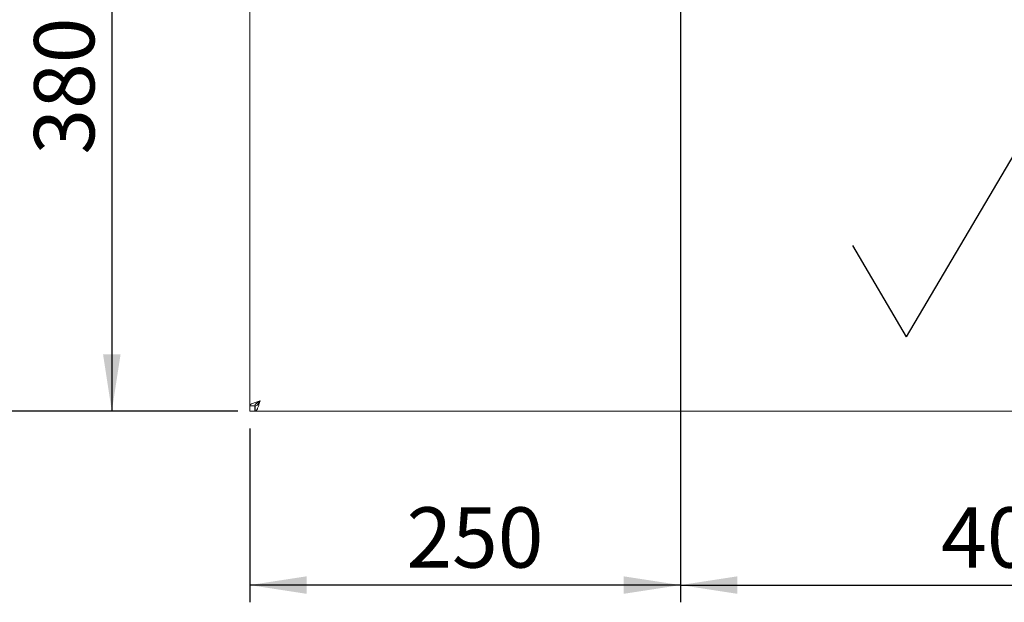
# Model space of a CAD drawing. Units: millimetres. Extents: x 5 to 415, y 5 to 292.
# Drawn here: x 35 to 92, y 60 to 94 of the extents above; entities that cross this region are included whole.
import ezdxf

# ---------------------------------------------------------------- set-up
doc = ezdxf.new("R2010")
doc.units = ezdxf.units.MM
doc.layers.add('BEMAßUNG', color=96, linetype='Continuous')
doc.styles.add('SLDTEXTSTYLE0', font='TXT', dxfattribs={"width": 0.75})
doc.styles.add('SLDTEXTSTYLE1', font='TXT', dxfattribs={"width": 0.65})
doc.dimstyles.new('SLDDIMSTYLE0', dxfattribs={"dimtxt": 3.5, "dimasz": 3.302, "dimexe": 0, "dimexo": 0.0625, "dimgap": 0.875, "dimtad": 1, "dimlfac": 10, "dimrnd": 1e-09, "dimzin": 12, "dimdsep": 46, "dimtxsty": 'SLDTEXTSTYLE0', "dimsah": 1, "dimcen": 0.09, "dimadec": 0, "dimazin": 3, "dimtfac": 1, "dimtofl": 0, "dimtmove": 0, "dimatfit": 3, "dimfxl": 0, "dimfrac": 2, "dimtolj": 1, "dimtzin": 12, "dimarcsym": 0})

# ---------------------------------------------------------------- blocks, each defined once
blk = doc.blocks.new('_D_21')
at = {"layer": 'BEMAßUNG'}
for p, q in [((73.071, 108.427), (73.071, 60.344)), ((48.071, 70.427), (48.071, 60.344)), ((73.071, 61.344), (48.071, 61.344))]:
    blk.add_line(p, q, dxfattribs=at)
for points in [[(48.071, 61.344), (51.373, 60.836), (51.373, 61.852)], [(73.071, 61.344), (69.769, 61.852), (69.769, 60.836)]]:
    blk.add_solid(points, dxfattribs=at)
at = {"layer": 'BEMAßUNG', "insert": (57.166, 65.856), "char_height": 3.5, "attachment_point": 1, "style": 'SLDTEXTSTYLE0'}
blk.add_mtext('250', dxfattribs=at)
blk = doc.blocks.new('_D_22')
at = {"layer": 'BEMAßUNG'}
for p, q in [((72.071, 109.427), (39.07, 109.427)), ((40.07, 109.427), (40.07, 71.427)), ((47.391, 71.427), (39.07, 71.427))]:
    blk.add_line(p, q, dxfattribs=at)
for points in [[(40.07, 109.427), (39.562, 106.125), (40.578, 106.125)], [(40.07, 71.427), (40.578, 74.729), (39.562, 74.729)]]:
    blk.add_solid(points, dxfattribs=at)
at = {"layer": 'BEMAßUNG', "insert": (35.559, 86.324), "char_height": 3.5, "attachment_point": 1, "rotation": 90, "style": 'SLDTEXTSTYLE0'}
blk.add_mtext('380', dxfattribs=at)
blk = doc.blocks.new('_D_23')
at = {"layer": 'BEMAßUNG'}
for p, q in [((47.571, 136.77), (32.119, 136.77)), ((33.119, 136.77), (33.119, 71.427)), ((47.391, 71.427), (32.119, 71.427))]:
    blk.add_line(p, q, dxfattribs=at)
for points in [[(33.119, 136.77), (32.611, 133.468), (33.627, 133.468)], [(33.119, 71.427), (33.627, 74.729), (32.611, 74.729)]]:
    blk.add_solid(points, dxfattribs=at)
at = {"layer": 'BEMAßUNG', "insert": (28.607, 102.789), "char_height": 3.5, "attachment_point": 1, "rotation": 90, "style": 'SLDTEXTSTYLE0'}
blk.add_mtext('T', dxfattribs=at)
blk = doc.blocks.new('_D_24')
at = {"layer": 'BEMAßUNG'}
for p, q in [((73.071, 108.427), (73.071, 60.344)), ((113.071, 108.427), (113.071, 60.344)), ((73.071, 61.344), (113.071, 61.344))]:
    blk.add_line(p, q, dxfattribs=at)
for points in [[(73.071, 61.344), (76.373, 60.836), (76.373, 61.852)], [(113.071, 61.344), (109.769, 61.852), (109.769, 60.836)]]:
    blk.add_solid(points, dxfattribs=at)
at = {"layer": 'BEMAßUNG', "insert": (88.19, 65.856), "char_height": 3.5, "attachment_point": 1, "style": 'SLDTEXTSTYLE0'}
blk.add_mtext('400', dxfattribs=at)
blk = doc.blocks.new('SW_SFSYMBOL_0')
at = {"layer": 'BEMAßUNG', "color": 0}
for p, q in [((-6.927, -5.291), (-0.684, 5.291)), ((-0.684, 5.291), (10.561, 5.291)), ((-6.927, -5.291), (-10.048, 0))]:
    blk.add_line(p, q, dxfattribs=at)
at = {"layer": 'BEMAßUNG', "color": 0, "insert": (0, 4.775), "char_height": 3.7042, "attachment_point": 1, "style": 'SLDTEXTSTYLE1'}
blk.add_mtext('Rz  5', dxfattribs=at)

msp = doc.modelspace()

# ---------------------------------------------------------------- linework, layer by layer
at = {"color": 7, "linetype": 'Continuous', "lineweight": 15}
for p, q in [((48.071, 136.1269), (48.071, 71.7481)), ((48.071, 71.7481), (48.371, 71.7481)), ((48.071, 71.7481), (48.071, 71.4269)), ((48.071, 71.4269), (48.371, 71.4269)), ((48.371, 71.7481), (48.371, 71.4269)), ((48.371, 71.4269), (48.391, 71.5188)), ((48.391, 71.7269), (48.391, 71.4269)), ((48.3922, 71.7269), (48.391, 71.7269)), ((48.3922, 71.4269), (48.391, 71.4269)), ((48.3922, 71.4269), (48.3922, 71.7269)), ((48.3922, 71.4269), (137.7498, 71.4269))]:
    msp.add_line(p, q, dxfattribs=at)
for points, knots in [([(48.671, 72.0269), (48.5924, 72.0037), (48.4352, 71.9572), (48.2368, 71.8875), (48.0981, 71.8178), (48.08, 71.7713), (48.071, 71.7481)], [0, 0, 0, 0, 0.2500004, 0.5000019, 0.7500001, 1, 1, 1, 1]), ([(48.671, 72.0269), (48.6317, 72.0037), (48.5531, 71.9572), (48.4539, 71.8875), (48.3845, 71.8178), (48.3755, 71.7713), (48.371, 71.7481)], [0, 0, 0, 0, 0.2499991, 0.5000066, 0.7500009, 1, 1, 1, 1]), ([(48.3922, 71.4269), (48.413, 71.4341), (48.4547, 71.4486), (48.5171, 71.5608), (48.5796, 71.7248), (48.631, 71.8916), (48.6614, 71.9943), (48.671, 72.0269)], [0, 0, 0, 0, 0.2239149, 0.4478661, 0.6718177, 0.8957682, 1, 1, 1, 1]), ([(48.3922, 71.7269), (48.4183, 71.7326), (48.4677, 71.7433), (48.5401, 71.8205), (48.607, 71.9186), (48.6506, 71.9924), (48.671, 72.0269)], [0, 0, 0, 0, 0.2803009, 0.5302323, 0.7800896, 1, 1, 1, 1])]:
    msp.add_open_spline(points, degree=3, knots=knots, dxfattribs=at)

# ---------------------------------------------------------------- block references
at = {"layer": 'BEMAßUNG'}
msp.add_blockref('SW_SFSYMBOL_0', (93.1075, 81.0429), dxfattribs=at)

# ---------------------------------------------------------------- dimensions: what is measured, and where the dimension line sits
dim = msp.add_linear_dim(base=(33.119, 71.4269), p1=(48.571, 136.7696), p2=(48.391, 71.4269), angle=90, text='T', dimstyle='SLDDIMSTYLE0', dxfattribs=at)
dim.commit()
dim.dimension.update_dxf_attribs({"geometry": '_D_23', "text_midpoint": (33.119, 103.769), "dimtype": 160})
dim = msp.add_linear_dim(base=(40.0703, 71.4269), p1=(73.071, 109.4269), p2=(48.391, 71.4269), angle=90, dimstyle='SLDDIMSTYLE0', dxfattribs=at)
dim.commit()
dim.dimension.update_dxf_attribs({"geometry": '_D_22', "text_midpoint": (40.0703, 90.2032), "dimtype": 160})
for base, p2, picture, middle in [((48.071, 61.3444), (48.071, 71.4269), '_D_21', (61.0452, 61.3444)), ((113.071, 61.3444), (113.071, 109.4269), '_D_24', (92.0694, 61.3444))]:
    dim = msp.add_linear_dim(base=base, p1=(73.071, 109.4269), p2=p2, dimstyle='SLDDIMSTYLE0', dxfattribs=at)
    dim.commit()
    dim.dimension.update_dxf_attribs({"geometry": picture, "text_midpoint": middle, "dimtype": 160})

doc.saveas('drawing.dxf')
